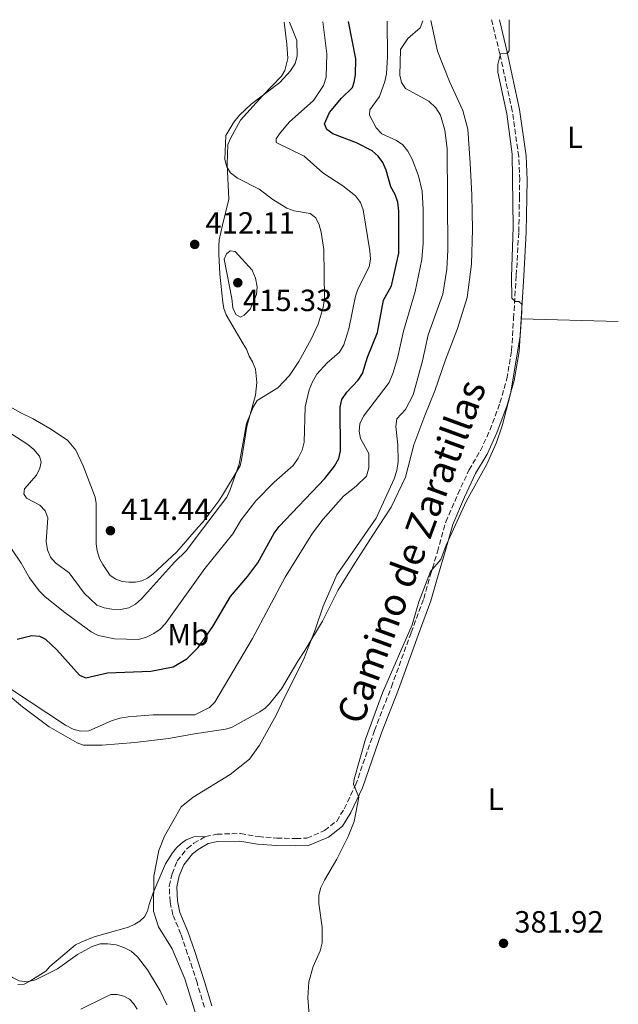
# Model space of a CAD drawing. Units: metres. Extents: x 580347 to 583794, y 4712688 to 4715057.
# Drawn here: x 583572 to 583767, y 4714736 to 4715057 of the extents above; entities that cross this region are included whole.
import ezdxf
from ezdxf.enums import TextEntityAlignment as Align

# ---------------------------------------------------------------- set-up
doc = ezdxf.new("R2010")
doc.units = ezdxf.units.M
doc.header["$MEASUREMENT"] = 0
doc.linetypes.add('DGN Style 3', pattern=[2.435890702152634, 1.739921930109024, -0.6959687720436097])
for name, color, linetype, lineweight in [('Camino', 7, 'DGN Style 3', 0), ('Cota de punto acotado terreno', 7, 'Continuous', 0), ('Curva de nivel directora', 30, 'Continuous', 30), ('Curva de nivel intermedia', 30, 'Continuous', 0), ('Estanque', 4, 'Continuous', 0), ('Etiqueta de uso rústico', 92, 'Continuous', 0), ('Línea de cambio de uso (parcela vista)', 92, 'Continuous', 0), ('Margen derecho', 7, 'Continuous', 0), ('Punto acotado terreno (símbolo)', 7, 'Continuous', 0)]:
    doc.layers.add(name, color=color, linetype=linetype, lineweight=lineweight)
doc.styles.add('Style-Arial', font='arial.ttf')

# ---------------------------------------------------------------- blocks, each defined once
blk = doc.blocks.new('5PATER')
at = {"layer": 'Estanque', "linetype": 'Continuous', "lineweight": 0}
h = blk.add_hatch(color=51, dxfattribs=at)
edge = h.paths.add_edge_path()
edge.add_ellipse((0, 0), major_axis=(-0.1095731443231308, -0.1110710700762829), ratio=0.9994222409660317, start_angle=0, end_angle=360)

msp = doc.modelspace()

# ---------------------------------------------------------------- linework, layer by layer
at = {"layer": 'Camino', "color": 7, "linetype": 'DGN Style 3', "lineweight": 0}
for points in [[(583632.579999997, 4714790.460000002, 390.3999999999943), (583636.35, 4714791.230000001, 390.1100000000006), (583643.9899999975, 4714791.449999999, 389.7500000000001), (583649.8399999993, 4714790.430000001, 389.3899999999995), (583655.8699999999, 4714789.980000001, 388.9700000000012), (583662.1000000016, 4714789.82, 388.320000000007), (583665.6800000002, 4714789.920000001, 387.75), (583671.4200000021, 4714792.400000001, 387.4600000000065), (583675.3699999995, 4714795.52, 387.0399999999937), (583677.8099999981, 4714799.490000002, 386.6100000000006), (583681.5499999998, 4714807.240000002, 386.5299999999989), (583687.7100000001, 4714825.08, 386.679999999993), (583693.2199999974, 4714839.24, 386.679999999993), (583699.6599999992, 4714856.990000002, 386.75), (583703.7600000009, 4714868.040000002, 386.9600000000065), (583705.8999999977, 4714875.590000001, 387.2500000000001), (583708.2299999989, 4714883.330000001, 386.8899999999995), (583710.9299999991, 4714893.050000002, 386.8899999999995), (583714.8599999985, 4714902.12, 386.9600000000065), (583718.4999999995, 4714909.960000001, 386.8899999999995), (583722.2500000002, 4714916.290000001, 386.8899999999995), (583725.3399999993, 4714922.99, 386.75), (583728.6099999994, 4714931.87, 386.6100000000006), (583730.8400000001, 4714939.7, 386.3899999999995), (583732.4099999992, 4714948.850000001, 386.2500000000001), (583733.0300000005, 4714959.41, 386.1799999999931), (583733.9200000024, 4714973.470000002, 385.9600000000065), (583734.7199999981, 4714987.610000002, 385.820000000007), (583734.9599999995, 4714998.830000003, 385.75), (583735.030000001, 4715004.580000001, 385.75), (583734.7199999981, 4715012.220000001, 385.4600000000063), (583732.5900000002, 4715027.109999999, 385.4600000000063), (583728.5599999981, 4715045.67, 385.9600000000065), (583725.8299999987, 4715056.740000002, 385.550000000003)], [(583632.2300000006, 4714734.83, 389.5399999999938), (583629.839999999, 4714742.840000001, 389.9700000000012), (583626.7899999978, 4714752.160000003, 390.25), (583624.6000000018, 4714758.660000003, 390.4700000000013), (583621.9299999987, 4714764.960000004, 390.5399999999937), (583621.0700000003, 4714769.2, 390.8999999999942), (583620.7699999985, 4714774.290000002, 391.179999999993), (583621.6900000017, 4714778.350000001, 391.0399999999936), (583623.3700000002, 4714782.510000001, 390.8200000000071), (583626.6600000005, 4714786.57, 390.6799999999931), (583628.8199999996, 4714788.28, 390.6100000000007), (583632.579999997, 4714790.460000002, 390.3999999999943)]]:
    msp.add_polyline3d(points, dxfattribs=at)
at = {"layer": 'Curva de nivel directora', "color": 30, "linetype": 'Continuous', "lineweight": 30, "elevation": 400.0000000000001, "flags": 128}
msp.add_lwpolyline([(583571.1799999988, 4714854.840000002), (583576.0299999992, 4714855.960000001), (583578.5300000003, 4714855.800000003), (583580.4900000006, 4714854.800000001), (583584.1899999998, 4714851.320000002), (583591.51, 4714843.100000001), (583593.6099999989, 4714842.199999999), (583600.6499999998, 4714843.830000001), (583614.8200000006, 4714844.400000001), (583622.0400000003, 4714845.82), (583626.4699999982, 4714848.400000002), (583630.269999998, 4714852.060000001), (583635.0400000003, 4714858.920000001), (583640.8000000002, 4714868.690000001), (583646.3899999983, 4714875.36), (583649.6299999993, 4714879.75), (583655.0199999983, 4714889.430000001), (583656.6499999999, 4714891.529999999), (583671.5400000006, 4714907.180000001), (583674.699999999, 4714911.210000004), (583676.0499999991, 4714913.760000001), (583676.6500000003, 4714916.190000001), (583676.4800000004, 4714930.5), (583677.0399999992, 4714932.930000001), (583678.6299999984, 4714935.33), (583682.3299999998, 4714939.270000001), (583683.7699999993, 4714941.460000001), (583685.4599999991, 4714946.740000002), (583688.6800000002, 4714954.77), (583690.589999999, 4714965.390000002), (583693.2099999986, 4714969.990000002), (583695.6000000001, 4714980.640000002), (583695.609999999, 4714994.42), (583695.2999999984, 4714997.28), (583694.4600000002, 4714999.820000002), (583693.079999999, 4715002.27), (583691.4999999986, 4715007.720000001), (583690.3899999999, 4715010.250000001), (583688.9500000004, 4715012.29), (583686.959999999, 4715014.08), (583681.8099999991, 4715016.7), (583674.1400000001, 4715019.600000001), (583672.1100000006, 4715021.020000001), (583671.3899999987, 4715022.86), (583673.0299999993, 4715026.520000001), (583676.97, 4715031.26), (583680.5799999997, 4715034.730000001), (583681.1200000006, 4715036.380000001), (583681.5399999986, 4715038.840000002), (583681.6500000004, 4715044.070000002), (583679.2099999996, 4715056.190000001)], dxfattribs=at)
at = {"layer": 'Curva de nivel intermedia', "color": 30, "linetype": 'Continuous', "lineweight": 0, "flags": 128}
for points, elevation in [([(583731.5500000007, 4715056.800000001), (583731.6400000004, 4715046.640000001), (583730.9200000005, 4715045.730000001), (583728.7400000012, 4715045.67), (583727.8800000006, 4715042.17), (583727.9299999998, 4715039.640000001), (583730.8199999998, 4715026.15), (583732.6000000013, 4715012.96), (583732.9500000001, 4714989.130000001), (583732.3300000009, 4714972.939999999), (583732.4200000003, 4714966.029999998), (583733.52, 4714964.949999998), (583734.7900000018, 4714964.910000001), (583735.7100000004, 4714964.05), (583735.7300000006, 4714961.550000001), (583735.1400000005, 4714953.63), (583732.0000000001, 4714934.789999999), (583729.3400000002, 4714924.4), (583727.4300000013, 4714918.949999998), (583724.310000001, 4714911.899999999), (583717.7199999995, 4714899.930000001), (583711.0499999997, 4714885.49), (583709.36, 4714880.749999999), (583705.9199999999, 4714876.909999999), (583702.1800000005, 4714867.019999999), (583699.9600000011, 4714859.499999999), (583690.2699999993, 4714837.3), (583684.7500000006, 4714822.160000001), (583681.02, 4714809.17), (583680.8500000002, 4714807.489999999), (583682.6100000015, 4714803.300000001), (583681.0800000004, 4714795.359999998), (583679.1500000014, 4714790.430000001), (583675.420000001, 4714783.13), (583671.3799999999, 4714776.21), (583670.2400000021, 4714773.800000001), (583669.5500000013, 4714771.399999999), (583669.52, 4714768.669999998), (583670.6199999999, 4714760.949999998), (583670.6100000008, 4714755.81), (583669.9400000003, 4714753.21), (583667.7400000008, 4714748.119999998), (583666.3400000016, 4714743.069999999), (583665.9600000016, 4714737.91), (583666.6500000001, 4714729.499999999)], 385), ([(583659.9800000003, 4715055.960000001), (583662.3400000007, 4715050.050000001), (583662.4500000002, 4715044.960000002), (583661.8300000011, 4715042.539999999), (583660.2700000008, 4715040.08), (583656.8700000012, 4715036.32), (583647.5100000004, 4715029.279999999), (583643.6700000003, 4715025.679999999), (583641.8600000021, 4715023.400000001), (583639.24, 4715019.050000001), (583638.9500000017, 4715011.25), (583639.6, 4715008.83), (583640.7900000013, 4715006.840000001), (583642.9900000007, 4715005.130000001), (583650.1100000021, 4715001.539999999), (583654.6000000002, 4714998.15), (583659.16, 4714995.359999998), (583661.5200000004, 4714994.520000001), (583666.7100000004, 4714993.560000001), (583668.5400000011, 4714992.180000001), (583669.6500000019, 4714989.939999998), (583670.3000000002, 4714987.49), (583671.1600000006, 4714981.86), (583671.3600000018, 4714965.76), (583670.9200000016, 4714962.939999999), (583669.3700000005, 4714957.470000001), (583667.0800000015, 4714952.640000001), (583663.0400000003, 4714945.34), (583659.9800000003, 4714940.769999999), (583656.1900000017, 4714936.74), (583649.4800000016, 4714932.61), (583648.1300000016, 4714930.5), (583645.920000001, 4714925.189999999), (583643.5300000015, 4714911.92), (583640.5800000011, 4714903.32), (583639.5100000005, 4714901.069999999), (583629.5999999997, 4714888), (583626.3699999999, 4714883.680000001), (583622.4600000005, 4714879.9), (583611.7300000016, 4714867.939999999), (583609.8400000007, 4714866.220000001), (583607.6500000003, 4714865.009999999), (583604.8800000009, 4714864.439999999), (583602.0600000002, 4714864.56), (583599.540000001, 4714865.069999999), (583597.2000000008, 4714865.939999999), (583593.0600000012, 4714869.83), (583588.1799999997, 4714876.429999999), (583583.6900000013, 4714879.679999999), (583582.0599999996, 4714881.579999999), (583581.0899999996, 4714883.890000001), (583580.7099999996, 4714886.710000001), (583581.2100000003, 4714894.34), (583580.2900000017, 4714896.65), (583578.5999999996, 4714898.51), (583574.2200000009, 4714900.84), (583573.3500000014, 4714902.16), (583573.6100000007, 4714903.79), (583577.5600000003, 4714908.32), (583578.6100000008, 4714910.600000001), (583579.0100000009, 4714912.509999999), (583578.5000000013, 4714914.500000001), (583576.6700000007, 4714916.630000001), (583574.7100000004, 4714918.249999999), (583563.2100000004, 4714925.730000001)], 410.0000000000001), ([(583569.0300000008, 4714838.59), (583586.9800000016, 4714826.73), (583589.4800000004, 4714825.489999999), (583591.880000001, 4714824.77), (583594.6200000015, 4714824.890000001), (583601.9800000018, 4714828.16), (583604.7300000011, 4714829.039999999), (583607.3600000018, 4714829.51), (583615.5800000007, 4714830.100000001), (583629.1100000002, 4714830.109999999), (583633.8700000012, 4714832.539999999), (583635.7000000017, 4714834.239999999), (583647.9200000014, 4714855.060000001), (583658.6100000001, 4714875.05), (583667.5399999997, 4714889.429999999), (583670.9200000016, 4714893.99), (583677.6200000005, 4714901.460000001), (583681.7500000009, 4714904.710000001), (583685.0900000003, 4714907.949999999), (583685.8700000005, 4714910.66), (583685.8000000011, 4714915.34), (583683.1500000001, 4714920.220000001), (583682.7500000001, 4714922.679999999), (583682.910000001, 4714925.050000001), (583684.1200000002, 4714927.519999999), (583692.4599999997, 4714938.48), (583693.7200000003, 4714941.400000001), (583695.2300000014, 4714946.41), (583697.1400000001, 4714955.230000001), (583700.9900000015, 4714968.189999999), (583703.1000000014, 4714978.659999999), (583703.610000001, 4714983.939999999), (583703.62, 4714994.9), (583703.24, 4715000.850000001), (583702.0000000016, 4715005.929999999), (583699.9299999997, 4715011.329999999), (583698.5799999996, 4715013.880000001), (583696.9900000005, 4715016.029999999), (583694.9200000007, 4715017.439999999), (583690.0800000015, 4715019.59), (583688.2599999999, 4715021.519999999), (583686.0500000014, 4715025.649999999), (583686.1299999997, 4715027.38), (583689.3400000016, 4715031.81), (583691.0600000005, 4715036.600000001), (583691.5900000002, 4715039.15), (583691.9200000011, 4715044.7), (583691.8400000005, 4715056.34)], 395.0000000000001), ([(583617.3600000021, 4714785.859999999), (583619.2400000019, 4714790.619999998), (583624.7200000003, 4714800.100000001), (583628.5500000014, 4714803.31), (583640.6500000005, 4714810.689999999), (583646.9400000003, 4714815.739999999), (583650.2100000003, 4714820.300000001), (583655.690000001, 4714829.99), (583658.2200000013, 4714835.61), (583664.5199999999, 4714848.029999998), (583668.3800000001, 4714857.820000002), (583671.0100000009, 4714865.590000001), (583675.4500000001, 4714875.74), (583688.2400000019, 4714894.319999999), (583694.1100000015, 4714907.06), (583695.0000000012, 4714909.8), (583695.4300000003, 4714912.71), (583695.3000000007, 4714918.17), (583694.6300000001, 4714924.159999999), (583694.9500000019, 4714926.640000001), (583697.86, 4714929.730000001), (583700.3099999997, 4714934.480000001), (583703.3899999998, 4714945.560000001), (583705.16, 4714954.019999999), (583710.0300000005, 4714967.289999999), (583711.3100000012, 4714975.499999999), (583711.5999999996, 4714981.619999998), (583711.3899999994, 4715014.810000001), (583710.6100000016, 4715020.759999999), (583709.1699999999, 4715025.640000001), (583707.6700000003, 4715028.019999999), (583705.3600000012, 4715030.27), (583697.7800000017, 4715034.4), (583696.5000000009, 4715036.309999999), (583695.9400000023, 4715038.75), (583696.15, 4715047.13), (583698.6199999999, 4715050.719999999), (583702.5899999996, 4715054.119999999), (583703.4200000011, 4715056.470000001)], 390), ([(583664.0700000006, 4714916.480000001), (583664.8000000016, 4714919.069999999), (583665.070000002, 4714930.520000001), (583666.3600000017, 4714936.130000001), (583667.4400000013, 4714938.770000001), (583668.8800000009, 4714941.24), (583672.2900000017, 4714944.899999999), (583676.3000000016, 4714948.439999999), (583677.6900000018, 4714950.84), (583679.3600000015, 4714955.999999999), (583681.5300000019, 4714966.609999999), (583682.2899999997, 4714968.99), (583686.0100000012, 4714976.189999999), (583686.36, 4714978.670000001), (583686.2000000012, 4714981.410000001), (583684.0599999999, 4714994.819999999), (583683.1600000013, 4714997.150000001), (583681.5499999998, 4714999.359999999), (583677.4300000004, 4715002.679999999), (583670.8700000001, 4715006.850000001), (583664.7500000002, 4715012.33), (583655.6300000006, 4715016.720000001), (583655.6200000017, 4715017.9), (583656.7000000012, 4715019.55), (583659.9300000012, 4715023.369999999), (583667.8600000015, 4715030.470000001), (583671.0500000011, 4715035.380000002), (583671.9500000019, 4715038.019999999), (583672.170000001, 4715045.71), (583670.8700000001, 4715056.090000001)], 405.0000000000001), ([(583640.7000000018, 4714981.429999999), (583639.4300000002, 4714980.51), (583638.7100000003, 4714978.689999999), (583641.1700000013, 4714965.880000001), (583641.4999999999, 4714962.880000001), (583642.5500000004, 4714960.640000001), (583644.03, 4714959.759999999), (583645.1600000011, 4714960.409999999), (583647.1900000006, 4714962.369999999), (583649.2000000001, 4714967.210000001), (583649.4600000015, 4714969.689999999), (583648.9400000008, 4714972.529999998), (583647.7899999997, 4714975.109999999), (583642.2400000019, 4714981.259999999), (583640.7000000018, 4714981.429999999)], 415), ([(583566.4300000012, 4714888.579999999), (583572.5300000011, 4714879.649999999), (583575.2800000004, 4714874.769999998), (583578.4000000006, 4714870.590000001), (583580.380000001, 4714868.639999999), (583586.7600000004, 4714863.519999999), (583595.3800000013, 4714857.159999999), (583597.5800000008, 4714855.970000001), (583602.9600000008, 4714854.910000001), (583610.7599999994, 4714854.73), (583613.3900000001, 4714855.430000001), (583615.7500000006, 4714856.649999999), (583617.8300000015, 4714858.119999998), (583619.5900000005, 4714859.899999999), (583632.3900000014, 4714877.88), (583641.4999999999, 4714889.130000002), (583644.2800000004, 4714893.779999998), (583649.0500000003, 4714899.88), (583655.0200000005, 4714906.039999999), (583661.1700000018, 4714911.430000001), (583662.8400000014, 4714913.789999997), (583664.0700000006, 4714916.480000001)], 405.0000000000001), ([(583630.0100000009, 4714730.659999999), (583625.8300000012, 4714744.090000001), (583621.7499999999, 4714753.850000001), (583617.2600000015, 4714761.04), (583615.6900000002, 4714766.109999999), (583615.7800000019, 4714777.529999998), (583617.3600000021, 4714785.859999999)], 390), ([(583619.9700000006, 4714735.560000001), (583617.8700000017, 4714740.149999999), (583613.6699999997, 4714747.019999999), (583610.470000001, 4714751.199999998), (583608.35, 4714753.09), (583606.0200000008, 4714754.33), (583603.4900000006, 4714755.140000002), (583600.8100000005, 4714755.529999998), (583598.3099999994, 4714755.430000001), (583595.6400000006, 4714754.649999999), (583590.8799999997, 4714752.029999999), (583584.3200000017, 4714747.3), (583577.1900000015, 4714743.720000001), (583574.3400000016, 4714743.06), (583571.8899999995, 4714743.409999998), (583569.640000001, 4714744.509999999), (583560.5300000004, 4714750.199999999), (583554.2400000006, 4714754.73), (583549.9800000003, 4714758.639999999), (583543.6400000014, 4714767.42), (583540.0400000005, 4714771.659999999)], 395.0000000000001)]:
    msp.add_lwpolyline(points, dxfattribs=dict(at, elevation=elevation))
at = {"layer": 'Línea de cambio de uso (parcela vista)', "color": 92, "linetype": 'Continuous', "lineweight": 0, "extrusion": (0.0750774947641983, -0.002059187275793256, 0.9971755760786036), "elevation": 34501.4910993737, "flags": 128}
msp.add_lwpolyline([(4729191.19540849, -452933.1501781964), (4729191.19540849, -452964.9719851845)], dxfattribs=at)
at = {"layer": 'Línea de cambio de uso (parcela vista)', "color": 92, "linetype": 'Continuous', "lineweight": 0}
for points in [[(583706.1200000001, 4715056.5, 388.4700000000012), (583708.2199999997, 4715046.560000001, 388.4700000000012), (583712.1100000005, 4715036.619999999, 388.3999999999942), (583716.4600000001, 4715027.24, 388.2599999999948), (583718.1699999999, 4715021.15, 388.1100000000006), (583718.8700000001, 4715010.07, 388.2599999999948), (583719.4699999997, 4714999.74, 388.179999999993), (583719.7000000002, 4714988.380000001, 388.179999999993), (583719.3700000001, 4714977.109999999, 388.2599999999948), (583717.9100000003, 4714966.210000001, 388.179999999993), (583714.75, 4714956.060000001, 388.2599999999948), (583710.8499999996, 4714945.9, 388.679999999993), (583707.3200000003, 4714935.75, 388.9700000000012), (583704.1500000004, 4714927.75, 389.3300000000018), (583700.5300000003, 4714918.16, 389.3300000000018), (583697.8399999999, 4714907.630000001, 389.3999999999942), (583693.0899999999, 4714897.850000001, 389.5399999999936), (583687.2100000001, 4714888.720000001, 389.8300000000018), (583681.3300000001, 4714879.59, 389.9700000000012), (583675.7199999997, 4714870.65, 390.8300000000018), (583670.79, 4714860.680000001, 391.1100000000006), (583665, 4714851.08, 391.1100000000006), (583662.6600000003, 4714847.59, 391.0399999999936), (583657.3499999996, 4714838.65, 391.0399999999936), (583653.5099999999, 4714833.75, 391.1900000000023), (583652.0199999996, 4714832.34, 391.5399999999936), (583650.3300000001, 4714831.109999999, 391.6199999999953), (583641.0499999998, 4714826.01, 392.1900000000023), (583639.0800000001, 4714825.439999999, 392.4700000000012), (583629.04, 4714823.99, 393.6900000000023), (583620.5899999999, 4714822.460000001, 394.2599999999948), (583609.6100000005, 4714821.100000001, 394.3999999999942), (583598.9100000003, 4714820.220000001, 394.4799999999959), (583592.8099999996, 4714820.289999999, 394.7599999999948), (583590.7400000002, 4714821.029999999, 394.8300000000018), (583581.6100000005, 4714826.26, 395.0500000000029), (583572.9500000002, 4714832.800000001, 395.7599999999948), (583568.2400000002, 4714836.720000001, 396.0500000000029)], [(583648.9100000003, 4714934.359999999, 412.4400000000023), (583649.3399999999, 4714938.449999999, 412.6699999999983), (583648.8600000005, 4714942.850000001, 413.25), (583647.9400000004, 4714945.26, 413.6000000000058), (583646.8700000001, 4714947.08, 413.8300000000018), (583645.9400000004, 4714949.34, 413.9400000000023), (583644.8700000001, 4714951.15, 414.0599999999977), (583639.3600000005, 4714960.52, 414.1699999999983), (583638.5899999999, 4714962.630000001, 414.0599999999977), (583638.2699999996, 4714964.75, 413.9400000000023), (583637.3099999996, 4714973.84, 413.4799999999959), (583636.9600000001, 4714980.5, 413.0200000000041), (583636.9500000002, 4714982.930000001, 412.6699999999983), (583637.0899999999, 4714985.050000001, 412.6699999999983), (583638.1200000001, 4714989.75, 412.3300000000018), (583640.1900000004, 4714998.25, 411.75), (583639.6699999999, 4715009.609999999, 411.5200000000041), (583639.9299999997, 4715016.130000001, 411.3999999999942), (583640.8300000001, 4715018.25, 411.3999999999942), (583643.9699999997, 4715024.029999999, 411.3999999999942), (583651.2000000002, 4715031.949999999, 411.3999999999942), (583657.3700000001, 4715038.350000001, 411.5200000000041), (583658.4199999999, 4715040.180000001, 411.5200000000041), (583659.4600000001, 4715044.119999999, 411.6300000000047), (583659.1200000001, 4715048.82, 411.6300000000047), (583658.25, 4715055.939999999, 410.7599999999948)], [(583562.2400000002, 4714934.289999999, 414.6399999999995), (583572.4299999997, 4714928.59, 414.4100000000035), (583576.3799999999, 4714926.65, 414.2899999999936), (583581.8600000005, 4714923.5, 414.1699999999983), (583587.6399999997, 4714919.74, 414.1699999999983), (583590.3799999999, 4714916.430000001, 414.1699999999983), (583592.6900000004, 4714911.289999999, 414.1699999999983), (583596.6900000004, 4714901.16, 414.75), (583597.0099999999, 4714899.039999999, 414.8699999999953), (583597.0199999996, 4714896.77, 414.8699999999953), (583596.9299999997, 4714885.859999999, 414.5200000000041), (583597.25, 4714883.59, 414.5200000000041), (583598.0199999996, 4714881.17, 414.4100000000035), (583599.0999999996, 4714879.210000001, 414.2899999999936), (583601.54, 4714875.59, 414.1699999999983), (583603.3700000001, 4714874.380000001, 414.1699999999983), (583605.4900000002, 4714873.640000001, 414.1699999999983), (583607.6200000001, 4714873.350000001, 414.0599999999977), (583609.7400000002, 4714873.359999999, 413.9400000000023), (583611.8600000005, 4714873.83, 413.8300000000018), (583613.6699999999, 4714874.75, 413.7100000000065), (583615.4800000004, 4714875.970000001, 413.6000000000058), (583623.1600000003, 4714883.140000001, 412.7899999999936), (583626.1699999999, 4714886.65, 412.4400000000023), (583627.5300000003, 4714888.17, 412.4400000000023), (583628.8799999999, 4714889.84, 411.9799999999959), (583630.2300000004, 4714891.369999999, 411.9799999999959), (583631.5899999999, 4714892.890000001, 411.5200000000041), (583633.0899999999, 4714894.720000001, 411.5200000000041), (583637, 4714899.890000001, 411.1699999999983), (583638.2000000002, 4714901.720000001, 411.1699999999983), (583643.9000000004, 4714911.300000001, 411.1699999999983), (583644.3399999999, 4714913.27, 411.1699999999983), (583646.0999999996, 4714924.189999999, 411.6300000000047), (583648.9100000003, 4714934.359999999, 412.4400000000023)], [(583571.4100000003, 4714742.17, 396.2599999999948), (583573.4699999997, 4714742.369999999, 396.1900000000023), (583575.3499999996, 4714743.310000001, 396.0500000000029), (583580.5899999999, 4714746.619999999, 395.3999999999942), (583581.9000000004, 4714748.130000001, 395.2599999999948), (583590.2300000004, 4714755.109999999, 393.9700000000012), (583592.29, 4714756.15, 393.5500000000029), (583596.3300000001, 4714757.76, 393.0500000000029), (583607.4900000002, 4714760.9, 392.8300000000018), (583609.5499999998, 4714761.850000001, 392.8300000000018), (583611.2400000002, 4714762.890000001, 392.5399999999936), (583612.7400000002, 4714764.300000001, 392.4700000000012), (583613.6699999999, 4714766.09, 392.4700000000012), (583614.2199999997, 4714768.25, 392.4700000000012), (583615.5199999996, 4714772.100000001, 392.2599999999948), (583619.5300000003, 4714781.600000001, 391.6900000000023), (583621.8600000005, 4714785.180000001, 391.3999999999942), (583623.1699999999, 4714786.779999999, 391.3999999999942), (583624.6699999999, 4714788.199999999, 391.3999999999942), (583626.2599999999, 4714789.42, 391.1100000000006), (583628.8300000001, 4714790.350000001, 391.0399999999936), (583632.5800000001, 4714790.460000001, 390.3999999999942)], [(583601.7699999996, 4714738.92, 399.679999999993), (583599.8499999996, 4714738.100000001, 399.679999999993), (583591.9699999997, 4714734.130000001, 399.679999999993)], [(583610.3799999999, 4714734.189999999, 399.9900000000052), (583609.2599999999, 4714735.91, 399.9100000000035), (583607.8399999999, 4714737.42, 399.8300000000018), (583606.0199999996, 4714738.430000001, 399.679999999993), (583603.79, 4714738.92, 399.679999999993), (583601.7699999996, 4714738.92, 399.679999999993)]]:
    msp.add_polyline3d(points, dxfattribs=at)
at = {"layer": 'Margen derecho', "color": 7, "linetype": 'Continuous', "lineweight": 0}
for points in [[(583735.4600000001, 4714959.270000001, 386.1799999999931), (583736.3500000021, 4714973.320000002, 385.9600000000065), (583737.1499999977, 4714987.52, 385.820000000007), (583737.3899999991, 4714998.790000002, 385.75), (583737.4699999974, 4715004.620000001, 385.75), (583737.1499999977, 4715012.439999999, 385.4600000000063), (583734.9899999985, 4715027.540000003, 385.4600000000063), (583730.9299999995, 4715046.220000002, 385.9600000000065), (583728.4100000004, 4715056.77, 385.7700000000041)], [(583634.6299999988, 4714735.310000001, 389.5399999999938), (583632.159999999, 4714743.560000001, 389.9700000000012), (583629.1000000013, 4714752.930000001, 390.25), (583626.8700000006, 4714759.52, 390.4700000000013), (583624.2699999989, 4714765.690000001, 390.5399999999937), (583623.4899999987, 4714769.520000001, 390.8999999999942), (583623.2199999985, 4714774.090000001, 391.179999999993), (583624.0199999985, 4714777.62, 391.0399999999936), (583625.5000000005, 4714781.260000002, 390.8200000000071), (583628.3799999993, 4714784.830000001, 390.6799999999931), (583630.1899999998, 4714786.26, 390.6100000000007), (583633.4599999998, 4714788.15, 390.3999999999943), (583636.6299999994, 4714788.800000001, 390.1100000000006), (583643.8099999988, 4714789, 389.7500000000001), (583649.5399999976, 4714788.01, 389.3899999999995), (583655.7499999991, 4714787.550000002, 388.9700000000012), (583662.1000000016, 4714787.380000002, 388.320000000007), (583666.2199999987, 4714787.5, 387.75), (583672.6799999984, 4714790.290000002, 387.4600000000065), (583677.219999998, 4714793.880000001, 387.0399999999937), (583679.9499999994, 4714798.32, 386.6100000000006), (583683.8099999975, 4714806.310000001, 386.5299999999989), (583689.9899999977, 4714824.240000002, 386.679999999993), (583695.4999999995, 4714838.390000001, 386.679999999993), (583701.9400000013, 4714856.150000001, 386.75), (583706.0799999987, 4714867.28, 386.9600000000065), (583708.2399999979, 4714874.910000001, 387.2500000000001), (583710.5699999991, 4714882.650000001, 386.8899999999995), (583713.229999999, 4714892.24, 386.8899999999995), (583717.079999998, 4714901.120000001, 386.9600000000065), (583720.6599999988, 4714908.820000002, 386.8899999999995), (583724.4099999995, 4714915.150000001, 386.8899999999995), (583727.5900000001, 4714922.060000002, 386.75), (583730.9200000005, 4714931.11, 386.6100000000006), (583733.2199999982, 4714939.160000001, 386.3899999999995), (583734.8299999976, 4714948.570000002, 386.2500000000001), (583735.4600000001, 4714959.270000001, 386.1799999999931)]]:
    msp.add_polyline3d(points, dxfattribs=at)

# ---------------------------------------------------------------- block references
at = {"layer": 'Punto acotado terreno (símbolo)', "color": 7, "linetype": 'Continuous', "lineweight": 0, "xscale": 10, "yscale": 10, "zscale": 10}
for p in [(583629.0900000001, 4714983.529999999, 412.110000000001), (583643.1299999993, 4714971.03, 415.3300000000018), (583601.6199999999, 4714890.180000001, 414.4400000000023), (583729.7600000005, 4714755.640000002, 381.910000000004)]:
    msp.add_blockref('5PATER', p, dxfattribs=at)

# ---------------------------------------------------------------- texts
at = {"color": 7, "linetype": 'Continuous', "lineweight": 0, "style": 'Style-Arial'}
msp.add_text('Camino de Zaratillas', height=9, rotation=69.84136, dxfattribs=at).set_placement((583703.9183519876, 4714881.833601538, 385.75), align=Align.CENTER)
at = {"layer": 'Cota de punto acotado terreno', "color": 7, "linetype": 'Continuous', "lineweight": 0, "style": 'Style-Arial'}
for s, p in [('412.11', (583632.5900000008, 4714987.029999999, 412.1100000000006)), ('415.33', (583644.8099999983, 4714961.779999998, 415.3300000000018)), ('414.44', (583605.1200000005, 4714893.680000001, 414.4400000000023)), ('381.92', (583733.260000001, 4714759.140000002, 381.9100000000035))]:
    msp.add_text(s, height=7.000000000000002, dxfattribs=at).set_placement(p)
at = {"layer": 'Etiqueta de uso rústico', "color": 92, "linetype": 'Continuous', "lineweight": 0, "style": 'Style-Arial'}
for s, p in [('L', (583753.0514203804, 4715018.470010001, 384.7400000000052)), ('Mb', (583626.9902462406, 4714856.27001, 402.3800000000047)), ('L', (583727.2414203807, 4714802.63001, 384.0099999999948))]:
    msp.add_text(s, height=7.000000000000002, dxfattribs=at).set_placement(p, align=Align.MIDDLE_CENTER)

doc.saveas('drawing.dxf')
